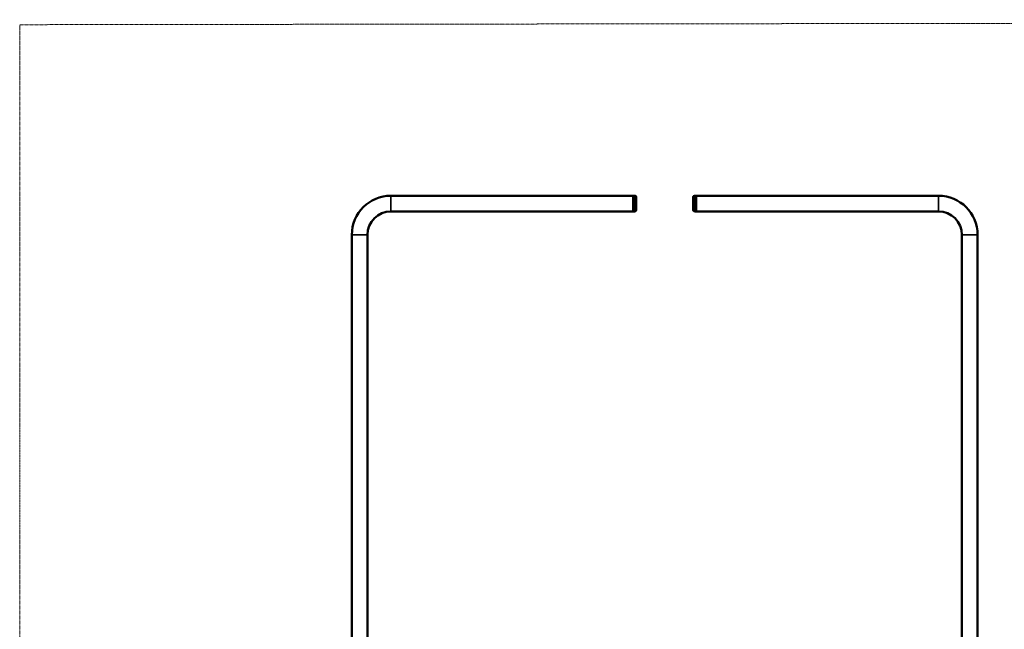
# Model space of a CAD drawing. Units: millimetres. Extents: x -600 to 39732, y -679 to 28170.
# Drawn here: x 13500 to 15075, y 25692 to 26667 of the extents above; entities that cross this region are included whole.
import ezdxf

# ---------------------------------------------------------------- set-up
doc = ezdxf.new("R2010")
doc.units = ezdxf.units.MM
doc.linetypes.add('MITTE', pattern=[2, 1.25, -0.25, 0.25, -0.25])
for name, color, linetype, lineweight in [('MITTE', 1, 'MITTE', 20), ('Sichtbar (ISO)', 7, 'Continuous', 50), ('Sichtbar schmal (ISO)', 7, 'Continuous', 35)]:
    doc.layers.add(name, color=color, linetype=linetype, lineweight=lineweight)

msp = doc.modelspace()

# ---------------------------------------------------------------- linework, layer by layer
at = {"layer": 'MITTE'}
for p, q in [((13499.59, 26659.26), (19375.44, 26667.26)), ((13499.59, 22794.92), (13499.59, 26659.26))]:
    msp.add_line(p, q, dxfattribs=at)
at = {"layer": 'Sichtbar (ISO)'}
for p, q in [((14093.49, 26385.75), (14480.99, 26385.75)), ((14480.99, 26360.75), (14480.99, 26385.75)), ((14480.99, 26385.75), (14480.99, 26360.75)), ((14480.99, 26385.75), (14483.99, 26385.75)), ((14581.99, 26385.75), (14578.99, 26385.75)), ((14581.99, 26385.75), (14581.99, 26360.75)), ((14969.49, 26385.75), (14581.99, 26385.75)), ((14581.99, 26360.75), (14581.99, 26385.75)), ((14485.99, 26383.75), (14485.99, 26362.75)), ((14576.99, 26362.75), (14576.99, 26383.75)), ((14093.49, 26360.75), (14480.99, 26360.75)), ((14480.99, 26360.75), (14483.99, 26360.75)), ((14581.99, 26360.75), (14578.99, 26360.75)), ((14969.49, 26360.75), (14581.99, 26360.75)), ((14030.99, 25598.25), (14030.99, 26323.25)), ((14055.99, 25598.25), (14055.99, 26323.25)), ((15006.99, 25598.25), (15006.99, 26323.25)), ((15031.99, 25598.25), (15031.99, 26323.25))]:
    msp.add_line(p, q, dxfattribs=at)
for centre, radius, start, end in [((14093.49, 26323.25), 62.5, 90, 180), ((14483.99, 26383.75), 2, 0, 90), ((14578.99, 26383.75), 2, 90, 180), ((14969.49, 26323.25), 62.5, 0, 90), ((14093.49, 26323.25), 37.5, 90, 180), ((14483.99, 26362.75), 2, 270, 0), ((14578.99, 26362.75), 2, 180, 270), ((14969.49, 26323.25), 37.5, 0, 90)]:
    msp.add_arc(centre, radius, start, end, dxfattribs=at)
at = {"layer": 'Sichtbar schmal (ISO)'}
for p, q in [((14093.49, 26360.75), (14093.49, 26385.75)), ((14483.99, 26360.75), (14483.99, 26385.75)), ((14578.99, 26385.75), (14578.99, 26360.75)), ((14969.49, 26385.75), (14969.49, 26360.75)), ((14055.99, 26323.25), (14030.99, 26323.25)), ((15031.99, 26323.25), (15006.99, 26323.25))]:
    msp.add_line(p, q, dxfattribs=at)

doc.saveas('drawing.dxf')
